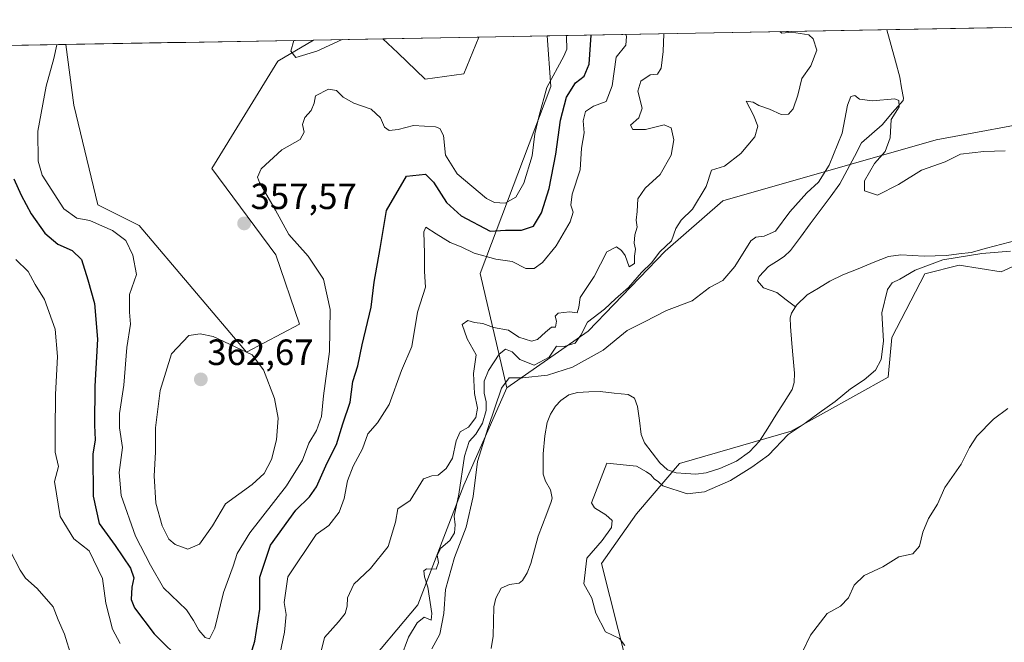
# Model space of a CAD drawing. Units: metres. Extents: x 625412 to 628895, y 4678661 to 4681037.
# Drawn here: x 627943 to 628213, y 4680857 to 4681028 of the extents above; entities that cross this region are included whole.
import ezdxf
from ezdxf.enums import TextEntityAlignment as Align

# ---------------------------------------------------------------- set-up
doc = ezdxf.new("R2010")
doc.units = ezdxf.units.M
doc.header["$MEASUREMENT"] = 0
for name, color, linetype, lineweight in [('Carátula', 7, 'Continuous', 5), ('Corriente natural lineal', 142, 'Continuous', 13), ('Cultivos herbáceos CxS', 92, 'Continuous', 0), ('Curva de nivel maestra', 36, 'Continuous', 30), ('Curva de nivel normal', 36, 'Continuous', 0), ('Matorral CxS', 135, 'Continuous', 0), ('Municipio CxS', 142, 'Continuous', 0), ('Pastizal CxS', 92, 'Continuous', 0), ('Punto de cota en terreno', 7, 'Continuous', 0), ('Rótulo de punto de cota en terreno', 19, 'Continuous', 0)]:
    doc.layers.add(name, color=color, linetype=linetype, lineweight=lineweight)
doc.styles.add('Arial', font='txt', dxfattribs={"height": 0.2})

# ---------------------------------------------------------------- blocks, each defined once
blk = doc.blocks.new('*U153')
at = {"layer": 'Pastizal CxS', "color": 92, "linetype": 'Continuous', "lineweight": 0}
blk.add_polyline3d([(628076.9457, 4680926.6403, 327.844623), (628069.6181, 4680958.0185, 343.657554), (628089.0327, 4681009.3511, 351.522863), (628088.018826, 4681023.253189, 356.64734), (628332.337018, 4681027.672767, 329.282749), (628313.2419, 4681020.7037, 331.425089), (628281.1683, 4681020.4107, 332.035588), (628264.3961, 4681021.3981, 331.915844), (628226.2551, 4681000.6077, 329.24717), (628194.6843, 4680994.6863, 331.223144), (628136.1411, 4680977.9683, 332.315569), (628120.3549, 4680964.1491, 332.778876), (628099.2147, 4680942.2249, 331.837269), (628076.9457, 4680926.6403, 327.844623)], close=True, dxfattribs=at)
blk = doc.blocks.new('*U160')
at = {"layer": 'Cultivos herbáceos CxS', "color": 92, "linetype": 'Continuous', "lineweight": 0}
for points in [[(628054.56, 4681011.38, 357.07), (628046.99, 4681018.56, 358.97), (628042.9, 4681022.44, 359.51), (628069.21, 4681022.91, 357.78), (628065.15, 4681012.8, 357.54), (628054.56, 4681011.38, 357.07)], [(628005.48, 4680936.45, 360.16), (627976.11, 4680971.25, 355.88), (627964.78, 4680976.84, 355.7), (627958.19, 4681004.21, 356.86), (627956, 4681020.87, 355.6), (628023.87, 4681022.09, 359.9), (628014.11, 4681016.32, 359.09), (627996.05, 4680986.85, 357.26), (628013.54, 4680963.19, 357.37), (628020.05, 4680944.15, 357.51), (628005.48, 4680936.45, 360.16)]]:
    blk.add_polyline3d(points, close=True, dxfattribs=at)
blk = doc.blocks.new('*U165')
at = {"layer": 'Pastizal CxS', "color": 92, "linetype": 'Continuous', "lineweight": 0}
blk.add_polyline3d([(628332.34, 4681027.67, 329.28), (628313.24, 4681020.7, 331.43), (628281.17, 4681020.41, 332.04), (628264.4, 4681021.4, 331.92), (628226.26, 4681000.61, 329.25), (628194.68, 4680994.69, 331.22), (628136.14, 4680977.97, 332.32), (628120.35, 4680964.15, 332.78), (628099.21, 4680942.22, 331.84), (628076.95, 4680926.64, 327.84)], dxfattribs=at)
blk = doc.blocks.new('*U170')
at = {"layer": 'Matorral CxS', "color": 135, "linetype": 'Continuous', "lineweight": 0}
for points in [[(628042.9, 4681022.44, 359.51), (628046.99, 4681018.56, 358.97), (628054.56, 4681011.38, 357.07), (628065.15, 4681012.8, 357.54), (628069.21, 4681022.91, 357.78)], [(627956, 4681020.87, 355.6), (627958.19, 4681004.21, 356.86), (627964.78, 4680976.84, 355.7), (627976.11, 4680971.25, 355.88), (628005.48, 4680936.45, 360.16), (628020.05, 4680944.15, 357.51), (628013.54, 4680963.19, 357.37), (627996.05, 4680986.85, 357.26), (628014.11, 4681016.32, 359.09), (628023.87, 4681022.09, 359.9)]]:
    blk.add_polyline3d(points, dxfattribs=at)
blk = doc.blocks.new('*U178')
at = {"layer": 'Pastizal CxS', "color": 92, "linetype": 'Continuous', "lineweight": 0}
blk.add_polyline3d([(628332.34, 4681027.67, 329.28), (628313.24, 4681020.7, 331.43), (628281.17, 4681020.41, 332.04), (628264.4, 4681021.4, 331.92), (628226.26, 4681000.61, 329.25), (628194.68, 4680994.69, 331.22), (628136.14, 4680977.97, 332.32), (628120.35, 4680964.15, 332.78), (628099.21, 4680942.22, 331.84), (628076.95, 4680926.64, 327.84)], dxfattribs=at)
blk = doc.blocks.new('*U183')
at = {"layer": 'Cultivos herbáceos CxS', "color": 92, "linetype": 'Continuous', "lineweight": 0}
for points in [[(628042.9, 4681022.44, 359.51), (628046.99, 4681018.56, 358.97), (628054.56, 4681011.38, 357.07), (628065.15, 4681012.8, 357.54), (628069.21, 4681022.91, 357.78)], [(627956, 4681020.87, 355.6), (627958.19, 4681004.21, 356.86), (627964.78, 4680976.84, 355.7), (627976.11, 4680971.25, 355.88), (628005.48, 4680936.45, 360.16), (628020.05, 4680944.15, 357.51), (628013.54, 4680963.19, 357.37), (627996.05, 4680986.85, 357.26), (628014.11, 4681016.32, 359.09), (628023.87, 4681022.09, 359.9)]]:
    blk.add_polyline3d(points, dxfattribs=at)
blk = doc.blocks.new('*U192')
at = {"layer": 'Curva de nivel normal', "color": 36, "linetype": 'Continuous', "lineweight": 0}
blk.add_polyline3d([(627953.5, 4681020.82, 355), (627952.68, 4681016.99, 355), (627950.56, 4681009.44, 355), (627948.28, 4680997.1, 355), (627948.42, 4680988.86, 355), (627949.46, 4680985.02, 355), (627955.42, 4680975.8, 355), (627958.95, 4680973.24, 355), (627962.56, 4680972.6, 355), (627966.05, 4680971.01, 355), (627968.81, 4680969.86, 355), (627972.45, 4680967.14, 355), (627974.32, 4680963.06, 355), (627975.39, 4680957.76, 355), (627973.45, 4680952.28, 355), (627973.46, 4680947.45, 355), (627973.66, 4680944.11, 355), (627972.66, 4680937.78, 355), (627971.91, 4680927.45, 355), (627970.65, 4680919.68, 355), (627970.67, 4680915.7, 355), (627971.49, 4680910.35, 355), (627970.6, 4680903.46, 355), (627971.13, 4680897.12, 355), (627975.08, 4680885.97, 355), (627979.15, 4680878.07, 355), (627982.8, 4680871.84, 355), (627989.05, 4680865.76, 355), (627990.96, 4680862.89, 355), (627992.46, 4680860.23, 355), (627994.22, 4680858.18, 355), (627995.37, 4680857.87, 355), (627996.87, 4680860.71, 355), (627999.25, 4680870.54, 355), (628001.91, 4680877.8, 355), (628002.96, 4680881.28, 355), (628006.46, 4680886.93, 355), (628016.52, 4680899.76, 355), (628020.86, 4680906.8, 355), (628022.6, 4680911.52, 355), (628024.75, 4680914.97, 355), (628026.09, 4680918.78, 355), (628026.64, 4680924.5, 355), (628028.33, 4680936.68, 355), (628028.5, 4680948.17, 355), (628026.63, 4680956.45, 355), (628022.43, 4680962.78, 355), (628017.16, 4680968.78, 355), (628013.52, 4680975.38, 355), (628009.1, 4680983.03, 355), (628008.51, 4680984.51, 355), (628009.53, 4680986.78, 355), (628015.25, 4680991.96, 355), (628020.21, 4680994.77, 355), (628021.33, 4680996.81, 355), (628020.9, 4680998.94, 355), (628021.51, 4681000.81, 355), (628023.28, 4681002.77, 355), (628024.09, 4681004.77, 355), (628024.46, 4681006.82, 355), (628028.04, 4681008.58, 355), (628030.18, 4681008.21, 355), (628032.04, 4681006.4, 355), (628034.99, 4681004.75, 355), (628039.74, 4681003.17, 355), (628042.24, 4681000.71, 355), (628043.41, 4680998.17, 355), (628044.66, 4680997.26, 355), (628047.14, 4680997.57, 355), (628051.29, 4680998.61, 355), (628057.33, 4680998.29, 355), (628058.53, 4680997.83, 355), (628059.52, 4680995.94, 355), (628060.08, 4680990.55, 355), (628063.34, 4680985.43, 355), (628071.39, 4680978.6, 355), (628073.53, 4680977.53, 355), (628076.47, 4680977.37, 355), (628079.37, 4680979.02, 355), (628081.64, 4680982.84, 355), (628083.84, 4680990.28, 355), (628084.57, 4680996.39, 355), (628085.77, 4681001.42, 355), (628087.93, 4681009.1, 355), (628092.57, 4681017.66, 355), (628093.35, 4681019.58, 355), (628093.29, 4681022.99, 355), (628093.2, 4681023.35, 355)], dxfattribs=at)
blk = doc.blocks.new('*U193')
at = {"layer": 'Curva de nivel normal', "color": 36, "linetype": 'Continuous', "lineweight": 0}
for points in [[(627940.65, 4680882.17, 340), (627943.43, 4680876.69, 340), (627944.94, 4680874.47, 340), (627948.08, 4680871.63, 340), (627952.48, 4680866.63, 340), (627953.86, 4680863.02, 340), (627955.58, 4680859.07, 340), (627957.48, 4680852.86, 340)], [(628025.1, 4680850.78, 340), (628026.9, 4680858.2, 340), (628030.72, 4680862.46, 340), (628032.61, 4680864.79, 340), (628033.16, 4680866.79, 340), (628033.25, 4680869.12, 340), (628034.99, 4680872.79, 340), (628039.54, 4680877.12, 340), (628044.35, 4680883.12, 340), (628046.41, 4680889.79, 340), (628047, 4680893.5, 340), (628050.4, 4680895.74, 340), (628054.07, 4680901.73, 340), (628056.33, 4680902.56, 340), (628058.13, 4680902.74, 340), (628060.3, 4680904.54, 340), (628062.03, 4680907.41, 340), (628063.04, 4680912.12, 340), (628064.17, 4680914.58, 340), (628066.38, 4680915.93, 340), (628068.44, 4680918.57, 340), (628068.92, 4680921.11, 340), (628068.07, 4680925.11, 340), (628067.79, 4680930.64, 340), (628068.55, 4680935.78, 340), (628066.05, 4680940.16, 340), (628064.67, 4680944.1, 340), (628066.25, 4680945.14, 340), (628068.08, 4680944.57, 340), (628070.32, 4680944.32, 340), (628073.25, 4680943.19, 340), (628077.37, 4680942.53, 340), (628080.23, 4680940.61, 340), (628083.72, 4680939.49, 340), (628085.39, 4680939.96, 340), (628087.52, 4680941.93, 340), (628089.22, 4680943.31, 340), (628090.31, 4680943.3, 340), (628090.6, 4680944.97, 340), (628090.18, 4680946.31, 340), (628090.99, 4680947.19, 340), (628094.08, 4680947.55, 340), (628096.23, 4680947.29, 340), (628096.66, 4680948.78, 340), (628097.05, 4680951.45, 340), (628100.86, 4680957.2, 340), (628104.34, 4680963.96, 340), (628107.01, 4680965.38, 340), (628108.38, 4680964.34, 340), (628109.39, 4680963, 340), (628110.46, 4680959.83, 340), (628111.96, 4680960.75, 340), (628111.91, 4680962.8, 340), (628112.22, 4680964.74, 340), (628111.88, 4680966.37, 340), (628112, 4680968.67, 340), (628112.64, 4680970.75, 340), (628112.44, 4680972.65, 340), (628112.71, 4680975.08, 340), (628112.87, 4680978.54, 340), (628114.88, 4680981.48, 340), (628118.97, 4680985.22, 340), (628121.97, 4680990.5, 340), (628122.74, 4680994.73, 340), (628122.05, 4680998, 340), (628120.1, 4680998.87, 340), (628114.94, 4680997.56, 340), (628111.48, 4680997.58, 340), (628110.88, 4680998.74, 340), (628113.13, 4681000.73, 340), (628114.03, 4681003.43, 340), (628112.91, 4681008.09, 340), (628113.73, 4681010.82, 340), (628116.22, 4681012.56, 340), (628118.22, 4681012.7, 340), (628119.25, 4681014.36, 340), (628119.77, 4681018.94, 340), (628119.96, 4681023.83, 340)]]:
    blk.add_polyline3d(points, dxfattribs=at)
blk = doc.blocks.new('*U195')
at = {"layer": 'Curva de nivel normal', "color": 36, "linetype": 'Continuous', "lineweight": 0}
for points in [[(628158.08, 4680854.46, 335), (628160.23, 4680858.79, 335), (628164.76, 4680864.79, 335), (628168.42, 4680866.79, 335), (628170.65, 4680869.12, 335), (628172.21, 4680872.53, 335), (628174.99, 4680875.18, 335), (628180.05, 4680877.62, 335), (628184.45, 4680880.28, 335), (628188.29, 4680881.14, 335), (628190.12, 4680883.21, 335), (628191, 4680887.12, 335), (628192.57, 4680890.87, 335), (628195.09, 4680894.79, 335), (628197.04, 4680899.36, 335), (628201.58, 4680905.74, 335), (628203.82, 4680910.36, 335), (628205.86, 4680913.46, 335), (628210.46, 4680918.09, 335), (628214.35, 4680921.02, 335)], [(628151.8, 4681024.41, 335), (628152.39, 4681024.02, 335), (628155.06, 4681024.28, 335), (628159.78, 4681023.5, 335), (628160.97, 4681022.38, 335), (628161.97, 4681019.3, 335), (628160.3, 4681015.06, 335), (628157.89, 4681011.52, 335), (628156.78, 4681006.96, 335), (628155.51, 4681003.25, 335), (628154.23, 4681001.78, 335), (628152.15, 4681001.7, 335), (628148.96, 4681003.1, 335), (628146.05, 4681004.1, 335), (628144.53, 4681005.03, 335), (628142.62, 4681005.3, 335), (628144.62, 4681001.5, 335), (628145.74, 4680998.45, 335), (628144.96, 4680995.54, 335), (628141.16, 4680990.98, 335), (628136.6, 4680987.53, 335), (628133.08, 4680986.38, 335), (628131.58, 4680981.93, 335), (628127.83, 4680975.68, 335), (628124.72, 4680972.65, 335), (628123.31, 4680970.41, 335), (628122.1, 4680967, 335), (628118.86, 4680964.01, 335), (628116.61, 4680961, 335), (628113.87, 4680958.29, 335), (628110.32, 4680954.22, 335), (628106.72, 4680951.13, 335), (628103.68, 4680948.29, 335), (628099.03, 4680944.73, 335), (628097.25, 4680941.11, 335), (628095.68, 4680938.91, 335), (628092.68, 4680938.01, 335), (628090.52, 4680938.13, 335), (628088.56, 4680935.05, 335), (628084.46, 4680932.92, 335), (628080.48, 4680934.41, 335), (628078.36, 4680936.54, 335), (628076.56, 4680937.33, 335), (628074.82, 4680935.92, 335), (628071.87, 4680931.45, 335), (628070.68, 4680928.47, 335), (628070.67, 4680925.19, 335), (628071.26, 4680922.8, 335), (628071.22, 4680920.45, 335), (628070.23, 4680916.95, 335), (628068.4, 4680914, 335), (628066.57, 4680911.97, 335), (628065.3, 4680907.9, 335), (628063.76, 4680897.52, 335), (628062.53, 4680891.44, 335), (628062.76, 4680889.14, 335), (628062.58, 4680886.88, 335), (628061.27, 4680884.77, 335), (628058.79, 4680882.71, 335), (628057.84, 4680880.77, 335), (628058.21, 4680878.79, 335), (628057.51, 4680876.96, 335), (628054.86, 4680877, 335), (628054.14, 4680876.52, 335), (628054.34, 4680874.81, 335), (628055.29, 4680872.02, 335), (628056.36, 4680864.75, 335), (628056.22, 4680862.94, 335), (628054.28, 4680863.79, 335), (628052.33, 4680862.22, 335), (628049.94, 4680858.26, 335), (628047.82, 4680852.62, 335)]]:
    blk.add_polyline3d(points, dxfattribs=at)
blk = doc.blocks.new('*U197')
at = {"layer": 'Curva de nivel normal', "color": 36, "linetype": 'Continuous', "lineweight": 0}
for points in [[(628109.32, 4680856, 330), (628107.84, 4680857.94, 330), (628104, 4680859.76, 330), (628101.37, 4680864.89, 330), (628100.22, 4680868.95, 330), (628098.09, 4680872.87, 330), (628098.91, 4680879.96, 330), (628103.08, 4680884.79, 330), (628105.62, 4680888.38, 330), (628105.82, 4680890.28, 330), (628104.08, 4680891.81, 330), (628101.02, 4680893.72, 330), (628100.14, 4680895.12, 330), (628104.39, 4680906.01, 330), (628112.48, 4680905.2, 330), (628115.24, 4680903.68, 330), (628116.45, 4680902.85, 330), (628117.32, 4680901.72, 330), (628118.5, 4680900.9, 330), (628119.7, 4680899.77, 330), (628126.44, 4680897.64, 330), (628131.11, 4680898.19, 330), (628138.26, 4680901.22, 330), (628144.11, 4680904.91, 330), (628148.72, 4680908.2, 330), (628154.14, 4680913.84, 330), (628158.72, 4680916.96, 330), (628162.58, 4680919.85, 330), (628167, 4680922.96, 330), (628171.2, 4680926.45, 330), (628174.96, 4680928.91, 330), (628178.04, 4680931.52, 330), (628179.63, 4680934.44, 330), (628180.24, 4680939.45, 330), (628179.79, 4680947.27, 330), (628181.33, 4680953.68, 330), (628182.59, 4680955.45, 330), (628184.71, 4680956.47, 330), (628188.91, 4680959, 330), (628196.5, 4680961.8, 330), (628207.24, 4680963.56, 330), (628215.05, 4680964.15, 330)], [(628213.64, 4680991.66, 330), (628207.78, 4680991.48, 330), (628201.34, 4680990.76, 330), (628197.21, 4680988.68, 330), (628190.67, 4680986.4, 330), (628184.34, 4680982.42, 330), (628178.57, 4680979.54, 330), (628175.03, 4680980.72, 330), (628175.03, 4680983.44, 330), (628177.82, 4680988.2, 330), (628180.69, 4680991.5, 330), (628182.04, 4680995.23, 330), (628182.34, 4681000.27, 330), (628184.59, 4681003.73, 330), (628184.48, 4681005.51, 330), (628183.4, 4681005.97, 330), (628177.26, 4681005.43, 330), (628173.7, 4681005.87, 330), (628172.35, 4681006.9, 330), (628171.27, 4681006.62, 330), (628170.38, 4681004.2, 330), (628168.91, 4680996.54, 330), (628165.35, 4680987.78, 330), (628162.44, 4680983.11, 330), (628159.26, 4680980.15, 330), (628154.6, 4680974.93, 330), (628150.6, 4680969.69, 330), (628147.51, 4680968.28, 330), (628145.21, 4680968.01, 330), (628143.86, 4680966.99, 330), (628139.46, 4680959.94, 330), (628136.21, 4680956.09, 330), (628132.55, 4680954.17, 330), (628127.76, 4680950.59, 330), (628120.72, 4680947.88, 330), (628114.72, 4680944.8, 330), (628109.96, 4680942.4, 330), (628103.33, 4680937.04, 330), (628094.96, 4680932.32, 330), (628088.06, 4680930.12, 330), (628081.22, 4680929.44, 330), (628077.58, 4680929.46, 330), (628075.43, 4680926.6, 330), (628071.83, 4680915.82, 330), (628068.88, 4680906.51, 330), (628067.74, 4680896.83, 330), (628065.8, 4680888.46, 330), (628062.55, 4680880.14, 330), (628060.11, 4680871.39, 330), (628059.69, 4680864.79, 330), (628058.52, 4680859.12, 330), (628056.4, 4680855.12, 330)]]:
    blk.add_polyline3d(points, dxfattribs=at)
blk = doc.blocks.new('*U199')
at = {"layer": 'Curva de nivel normal', "color": 36, "linetype": 'Continuous', "lineweight": 0}
for points in [[(627942.23, 4680961.9, 345), (627945.66, 4680958.56, 345), (627947.58, 4680955.02, 345), (627950.08, 4680950.95, 345), (627953.07, 4680942.78, 345), (627953.67, 4680935.29, 345), (627953.12, 4680924.83, 345), (627953.08, 4680914.71, 345), (627953.04, 4680909.02, 345), (627953.96, 4680905.1, 345), (627952.88, 4680900.95, 345), (627954.42, 4680891.4, 345), (627958.19, 4680885.22, 345), (627962.41, 4680882, 345), (627966.06, 4680874.35, 345), (627966.96, 4680867.6, 345), (627968.79, 4680860.46, 345), (627970.84, 4680856.52, 345)], [(628013.96, 4680850.01, 345), (628015.98, 4680859.66, 345), (628016.42, 4680864.47, 345), (628015.88, 4680867.79, 345), (628016.87, 4680874.79, 345), (628024.59, 4680886.42, 345), (628028.15, 4680888.96, 345), (628030.92, 4680892.61, 345), (628032.33, 4680896.35, 345), (628033.27, 4680901.2, 345), (628034.76, 4680905.21, 345), (628037.3, 4680909.96, 345), (628038.8, 4680914.03, 345), (628041.47, 4680917.04, 345), (628044.66, 4680922.11, 345), (628048.08, 4680931.45, 345), (628050.91, 4680938.03, 345), (628052.4, 4680947.46, 345), (628054.59, 4680954.31, 345), (628054.36, 4680958.57, 345), (628054.38, 4680963.51, 345), (628054.16, 4680969.52, 345), (628054.67, 4680970.79, 345), (628057.54, 4680968.92, 345), (628061.4, 4680966.59, 345), (628064.43, 4680965.38, 345), (628067.95, 4680963.62, 345), (628073.87, 4680962, 345), (628078.42, 4680961.35, 345), (628082.14, 4680959.44, 345), (628084.42, 4680959.39, 345), (628086.73, 4680961.07, 345), (628090.49, 4680965.64, 345), (628094.29, 4680972.22, 345), (628095.13, 4680974.88, 345), (628094.51, 4680976.75, 345), (628094.88, 4680979.77, 345), (628097.05, 4680986.44, 345), (628097.42, 4680992.44, 345), (628098.15, 4680996.64, 345), (628097.89, 4680999.93, 345), (628098.52, 4681002.52, 345), (628100.75, 4681003.93, 345), (628104.16, 4681005.24, 345), (628105.8, 4681009.49, 345), (628106.9, 4681017.37, 345), (628109.6, 4681020.65, 345), (628109.72, 4681023.09, 345), (628109.61, 4681023.64, 345)]]:
    blk.add_polyline3d(points, dxfattribs=at)
blk = doc.blocks.new('*U202')
at = {"layer": 'Curva de nivel maestra', "color": 36, "linetype": 'Continuous', "lineweight": 30}
for points in [[(627941.69, 4680984.01, 350), (627943.71, 4680979.58, 350), (627946.43, 4680974.42, 350), (627950.21, 4680969.07, 350), (627953.75, 4680966.08, 350), (627957.68, 4680964.36, 350), (627960.26, 4680961.89, 350), (627961.99, 4680956.34, 350), (627963.87, 4680949.81, 350), (627964.62, 4680940.06, 350), (627963.91, 4680927.12, 350), (627963.8, 4680916.46, 350), (627964.03, 4680912.46, 350), (627963.4, 4680908.46, 350), (627963.42, 4680896.93, 350), (627965.07, 4680889.43, 350), (627969.52, 4680883.45, 350), (627973.68, 4680877.22, 350), (627974.65, 4680874.6, 350), (627974.07, 4680872.04, 350), (627973.93, 4680868.64, 350), (627974.8, 4680866.31, 350), (627980.17, 4680859.2, 350), (627988.3, 4680851.12, 350)], [(628005.66, 4680850.05, 350), (628007.84, 4680857.15, 350), (628009.22, 4680866, 350), (628009.16, 4680874.76, 350), (628012.15, 4680883.48, 350), (628019.04, 4680893.12, 350), (628022.82, 4680896.74, 350), (628024.75, 4680899.57, 350), (628027.65, 4680906.07, 350), (628030.18, 4680911.13, 350), (628031.91, 4680916.78, 350), (628033.94, 4680922.78, 350), (628034.7, 4680928.42, 350), (628036.02, 4680932.73, 350), (628037.22, 4680938.52, 350), (628039.72, 4680948.81, 350), (628040.57, 4680955.69, 350), (628042.21, 4680964.9, 350), (628043.95, 4680975.33, 350), (628049.38, 4680984.78, 350), (628054.59, 4680985.32, 350), (628056.84, 4680983.12, 350), (628060.4, 4680977.48, 350), (628064.4, 4680973.91, 350), (628072.4, 4680969.68, 350), (628076.54, 4680969.92, 350), (628080.98, 4680969.91, 350), (628084.21, 4680971.06, 350), (628086.44, 4680974.68, 350), (628088.59, 4680981.34, 350), (628090.37, 4680990.77, 350), (628091.61, 4681000.1, 350), (628093.34, 4681006.44, 350), (628095.78, 4681010.34, 350), (628098.13, 4681012.22, 350), (628099.48, 4681015.43, 350), (628100.11, 4681023.47, 350)]]:
    blk.add_polyline3d(points, dxfattribs=at)
blk = doc.blocks.new('5PATER')
at = {"layer": 'Carátula', "linetype": 'Continuous', "lineweight": 5}
h = blk.add_hatch(color=250, dxfattribs=at)
edge = h.paths.add_edge_path()
edge.add_ellipse((0, 0.01), major_axis=(-1.33, -1.34), ratio=0.999422, start_angle=0, end_angle=360)

msp = doc.modelspace()

# ---------------------------------------------------------------- linework, layer by layer
at = {"layer": 'Corriente natural lineal', "color": 142, "linetype": 'Continuous', "lineweight": 13}
for points in [[(628181.16, 4681024.94, 332.11), (628181.16, 4681024.93, 332.11), (628182.34, 4681020.59, 332.01), (628183.52, 4681016.26, 331.92), (628184.7, 4681011.92, 331.42), (628185.23, 4681009.01, 330.58), (628185.75, 4681006.1, 330.21), (628185.65, 4681005.52, 330.15), (628182.75, 4681002.2, 329.99), (628179.85, 4680998.87, 329.7), (628177.05, 4680996.37, 329.43), (628174.25, 4680993.87, 329.15), (628172.26, 4680990.12, 329.01), (628170.27, 4680986.36, 328.87), (628168.28, 4680982.61, 328.6), (628165.58, 4680978.96, 328.57), (628162.88, 4680975.31, 328.48), (628160.18, 4680971.65, 328.34), (628157.48, 4680968, 328.16), (628154.78, 4680964.35, 328.08), (628153.01, 4680962.69, 327.83), (628150.88, 4680961.35, 327.79), (628148.74, 4680960.01, 327.85), (628146.17, 4680957.26, 327.77), (628145.72, 4680956, 327.76), (628147.32, 4680954.11, 327.56), (628151.02, 4680952.8, 326.85), (628153.55, 4680950.85, 326.66), (628156.07, 4680948.9, 326.58)], [(628216.89, 4680967.18, 327.93), (628212.7, 4680966.07, 328.38), (628208.5, 4680964.96, 328.7), (628204.31, 4680963.85, 328.56), (628200.92, 4680963.4, 327.96), (628197.52, 4680962.95, 327.95), (628194.47, 4680962.87, 327.61), (628191.42, 4680962.79, 327.23), (628188.23, 4680962.98, 326.98), (628185.04, 4680963.17, 327.11), (628181.63, 4680962.7, 327.61), (628177.46, 4680961.04, 327.24), (628173.3, 4680959.37, 327.34), (628169.13, 4680957.71, 327.05), (628165.5, 4680955.93, 327.02), (628162.41, 4680954.06, 327.24), (628159.32, 4680952.18, 326.95), (628156.35, 4680949.34, 326.54), (628156.07, 4680948.9, 326.58)], [(628156.07, 4680948.9, 326.58), (628155, 4680947.16, 326.71), (628154.69, 4680945.87, 326.77), (628154.72, 4680943.5, 326.86), (628155.15, 4680938.81, 326.84)], [(628155.15, 4680938.81, 326.84), (628155.48, 4680934.75, 326.71), (628155.81, 4680930.68, 326.66), (628155.73, 4680928.18, 326.66), (628155.23, 4680926.26, 326.64), (628152.98, 4680922.71, 326.46), (628150.73, 4680919.16, 326.32), (628148.48, 4680915.61, 326.9), (628146.23, 4680912.06, 326.42), (628143.5, 4680909.12, 326.52), (628139.92, 4680906.61, 327.27), (628135.39, 4680904.52, 326.35), (628131.57, 4680903.38, 326.38), (628128.73, 4680902.97, 326.62), (628126.07, 4680903.19, 326.45), (628123.4, 4680903.41, 326.28), (628121.02, 4680904.2, 326.52), (628118.91, 4680906.12, 327.1), (628116.82, 4680908.85, 326.18), (628114.73, 4680911.57, 326.74), (628113.77, 4680913.85, 326.62), (628113.29, 4680917.7, 326.49), (628112.8, 4680921.54, 326.33), (628111.93, 4680923.88, 326.13), (628110.25, 4680924.83, 326.21), (628106.37, 4680925.26, 326.4), (628102.49, 4680925.69, 326.33), (628099.39, 4680925.56, 326.3), (628096.28, 4680925.43, 326.25), (628093.92, 4680924.74, 326.21), (628091.75, 4680923.25, 326), (628090.28, 4680921.63, 326.13), (628088.92, 4680919.47, 326.17), (628088.02, 4680917.18, 326.15), (628087.32, 4680913.53, 326.14), (628086.92, 4680908.55, 326.04), (628086.93, 4680905.77, 326.05), (628086.93, 4680902.99, 326.05), (628087.57, 4680901.07, 326.04), (628088.9, 4680898.72, 326.02), (628089.34, 4680896.38, 326.15), (628089.09, 4680895.38, 326.19), (628087.91, 4680892.25, 326.09), (628086.74, 4680889.11, 325.92), (628085.56, 4680885.98, 325.93), (628084.54, 4680882.24, 326.01), (628083.51, 4680878.49, 326.14), (628082.47, 4680875.96, 326.3), (628081.19, 4680873.8, 326.24), (628080.35, 4680873.13, 326.19), (628077.7, 4680872.75, 325.92), (628075.41, 4680871.76, 325.87), (628073.92, 4680868.99, 325.88), (628073.36, 4680866.58, 325.89), (628073.27, 4680862.59, 326), (628073.18, 4680858.59, 326.22), (628072.64, 4680855.14, 326.02)]]:
    msp.add_polyline3d(points, dxfattribs=at)
at = {"layer": 'Cultivos herbáceos CxS', "color": 92, "linetype": 'Continuous', "lineweight": 0}
for points in [[(628069.21, 4681022.91, 357.78), (628042.9, 4681022.44, 359.51)], [(628023.87, 4681022.09, 359.9), (627956, 4681020.87, 355.6)], [(628249.82, 4680970.76, 330.27), (628233.05, 4680967.8, 331.69), (628212.49, 4680958.52, 331.82), (628201.05, 4680960.37, 331.81), (628191.61, 4680957.93, 331.56), (628182.51, 4680940.46, 331.5), (628181.52, 4680929.6, 331.25), (628154.89, 4680914.79, 330.8), (628124.3, 4680905.91, 326.54), (628112.46, 4680892.09, 330.54), (628102.93, 4680878.49, 330.48), (628109.72, 4680851.32, 330.47), (628096.03, 4680832.12, 330.09), (628094.19, 4680829.97, 329.99)], [(628109.72, 4680851.32, 330.47), (628102.93, 4680878.49, 330.48), (628112.46, 4680892.09, 330.54), (628124.3, 4680905.91, 326.54), (628154.89, 4680914.79, 330.8), (628181.52, 4680929.6, 331.25), (628182.51, 4680940.46, 331.5), (628191.61, 4680957.93, 331.56), (628201.05, 4680960.37, 331.81), (628212.49, 4680958.52, 331.82), (628233.05, 4680967.8, 331.69)]]:
    msp.add_polyline3d(points, dxfattribs=at)
at = {"layer": 'Curva de nivel normal', "color": 36, "linetype": 'Continuous', "lineweight": 0}
for points in [[(628018.47, 4681022, 360), (628017.69, 4681019, 360), (628019.1, 4681017.28, 360), (628024.84, 4681019.04, 360), (628031.72, 4681022.23, 360)], [(627989.4, 4680882.47, 360), (627992.65, 4680883.77, 360), (627996.24, 4680888.83, 360), (627999.78, 4680894.85, 360), (628007.06, 4680900.16, 360), (628010.41, 4680903.2, 360), (628012.36, 4680907.06, 360), (628013.75, 4680912.46, 360), (628014.2, 4680918.35, 360), (628013.22, 4680923.78, 360), (628010.21, 4680931.61, 360), (628007.1, 4680935.77, 360), (627996.36, 4680940.73, 360), (627992.8, 4680941.53, 360), (627989.7, 4680941.01, 360), (627984.94, 4680935.98, 360), (627981.86, 4680925.96, 360), (627980.6, 4680915.72, 360), (627980.59, 4680909.04, 360), (627980.23, 4680902.51, 360), (627980.64, 4680895.01, 360), (627982.38, 4680888.84, 360), (627984.2, 4680885.18, 360), (627985.98, 4680883.7, 360), (627989.4, 4680882.47, 360)]]:
    msp.add_polyline3d(points, dxfattribs=at)
at = {"layer": 'Matorral CxS', "color": 135, "linetype": 'Continuous', "lineweight": 0}
for points in [[(627766.41, 4681017.44, 344.35), (627956, 4681020.87, 355.6), (627958.19, 4681004.21, 356.86), (627964.78, 4680976.84, 355.7), (627976.11, 4680971.25, 355.88), (628005.48, 4680936.45, 360.16), (628020.05, 4680944.15, 357.51), (628013.54, 4680963.19, 357.37), (627996.05, 4680986.85, 357.26), (628014.11, 4681016.32, 359.09), (628023.87, 4681022.09, 359.9), (628042.9, 4681022.44, 359.51), (628046.99, 4681018.56, 358.97), (628054.56, 4681011.38, 357.07), (628065.15, 4681012.8, 357.54), (628069.21, 4681022.91, 357.78), (628088.02, 4681023.25, 356.65), (628089.03, 4681009.35, 351.52), (628069.62, 4680958.02, 343.66), (628076.95, 4680926.64, 327.84), (628065.11, 4680899.99, 330.61), (628052.5, 4680867.12, 336.2), (628036.72, 4680848.36, 336.88)], [(628088.02, 4681023.25, 356.65), (628069.21, 4681022.91, 357.78)], [(628088.02, 4681023.25, 356.65), (628089.03, 4681009.35, 351.52), (628069.62, 4680958.02, 343.66), (628076.95, 4680926.64, 327.84)], [(627956, 4681020.87, 355.6), (627766.41, 4681017.44, 344.35)], [(628042.9, 4681022.44, 359.51), (628023.87, 4681022.09, 359.9)], [(628076.95, 4680926.64, 327.84), (628065.11, 4680899.99, 330.61), (628052.5, 4680867.12, 336.2), (628036.72, 4680848.36, 336.88), (628006.68, 4680802.99, 334.59)]]:
    msp.add_polyline3d(points, dxfattribs=at)
at = {"layer": 'Municipio CxS', "color": 142, "linetype": 'Continuous', "lineweight": 0}
msp.add_polyline3d([(627938.92, 4681020.56, 348.68), (627943.92, 4681020.65, 350.88), (627948.91, 4681020.74, 352.92), (627953.91, 4681020.83, 354.62), (627958.9, 4681020.92, 355.46), (627963.9, 4681021.01, 355.69), (627968.89, 4681021.1, 356), (627973.89, 4681021.19, 356.37), (627978.88, 4681021.28, 356.73), (627983.88, 4681021.37, 357.06), (627988.87, 4681021.46, 357.4), (627993.87, 4681021.55, 357.79), (627998.86, 4681021.64, 358.17), (628003.85, 4681021.73, 358.56), (628008.85, 4681021.82, 359), (628013.84, 4681021.91, 359.46), (628018.84, 4681022, 359.93), (628023.83, 4681022.09, 360.16), (628028.83, 4681022.18, 359.91), (628033.82, 4681022.27, 359.4), (628038.82, 4681022.36, 359.41), (628043.81, 4681022.45, 359.68), (628048.81, 4681022.54, 359.44), (628053.8, 4681022.63, 359.18), (628058.79, 4681022.72, 358.92), (628063.79, 4681022.81, 358.66), (628068.78, 4681022.91, 358.11), (628073.78, 4681023, 357.2), (628078.77, 4681023.09, 356.86), (628083.77, 4681023.18, 357.1), (628088.76, 4681023.27, 356.41), (628093.76, 4681023.36, 354.21), (628098.75, 4681023.45, 351.02), (628103.75, 4681023.54, 348.03), (628108.74, 4681023.63, 345.33), (628113.73, 4681023.72, 342.37), (628118.73, 4681023.81, 340.23), (628123.72, 4681023.9, 339.12), (628128.72, 4681023.99, 338.62), (628133.71, 4681024.08, 338.34), (628138.71, 4681024.17, 338.18), (628143.7, 4681024.26, 337.67), (628148.7, 4681024.35, 335.9), (628153.69, 4681024.44, 334.52), (628158.69, 4681024.53, 334.35), (628163.68, 4681024.62, 333.32), (628168.67, 4681024.71, 332.3), (628173.67, 4681024.8, 332.15), (628178.66, 4681024.89, 332.11), (628183.66, 4681024.98, 332.11), (628188.65, 4681025.07, 332.08), (628193.65, 4681025.16, 332.03), (628198.64, 4681025.25, 332.06), (628203.64, 4681025.34, 332.11), (628208.63, 4681025.44, 332.1), (628213.63, 4681025.53, 332.1)], dxfattribs=at)
at = {"layer": 'Pastizal CxS', "color": 92, "linetype": 'Continuous', "lineweight": 0}
for points in [[(628332.34, 4681027.67, 329.28), (628088.02, 4681023.25, 356.65)], [(628088.02, 4681023.25, 356.65), (628089.03, 4681009.35, 351.52), (628069.62, 4680958.02, 343.66), (628076.95, 4680926.64, 327.84)], [(627796.03, 4680459.1, 331.36), (627811.09, 4680484.16, 332.51), (627833.21, 4680510.34, 332.73), (627867.25, 4680574.07, 330.31), (627917.06, 4680664.59, 330.88), (627961.84, 4680739.83, 331.37), (628006.68, 4680802.99, 334.59), (628036.72, 4680848.36, 336.88), (628052.5, 4680867.12, 336.2), (628065.11, 4680899.99, 330.61), (628076.95, 4680926.64, 327.84), (628099.21, 4680942.22, 331.84), (628120.35, 4680964.15, 332.78), (628136.14, 4680977.97, 332.32), (628194.68, 4680994.69, 331.22), (628226.26, 4681000.61, 329.25)], [(628249.82, 4680970.76, 330.27), (628233.05, 4680967.8, 331.69), (628212.49, 4680958.52, 331.82), (628201.05, 4680960.37, 331.81), (628191.61, 4680957.93, 331.56), (628182.51, 4680940.46, 331.5), (628181.52, 4680929.6, 331.25), (628154.89, 4680914.79, 330.8), (628124.3, 4680905.91, 326.54), (628112.46, 4680892.09, 330.54), (628102.93, 4680878.49, 330.48), (628109.72, 4680851.32, 330.47), (628096.03, 4680832.12, 330.09), (628094.19, 4680829.97, 329.99)], [(628233.05, 4680967.8, 331.69), (628212.49, 4680958.52, 331.82), (628201.05, 4680960.37, 331.81), (628191.61, 4680957.93, 331.56), (628182.51, 4680940.46, 331.5), (628181.52, 4680929.6, 331.25), (628154.89, 4680914.79, 330.8), (628124.3, 4680905.91, 326.54), (628112.46, 4680892.09, 330.54), (628102.93, 4680878.49, 330.48), (628109.72, 4680851.32, 330.47), (628096.03, 4680832.12, 330.09), (628094.19, 4680829.97, 329.99), (628081.11, 4680814.8, 328.75), (628064.46, 4680767.96, 328.32), (628018.37, 4680743.94, 325.98), (627994.34, 4680716.48, 325.66), (627974.78, 4680684.6, 326.05), (627956.53, 4680645.1, 325.73), (627920.56, 4680586.43, 325.23), (627884.58, 4680530.95, 325.19), (627853.03, 4680480.57, 324.51)], [(628076.95, 4680926.64, 327.84), (628065.11, 4680899.99, 330.61), (628052.5, 4680867.12, 336.2), (628036.72, 4680848.36, 336.88), (628006.68, 4680802.99, 334.59)]]:
    msp.add_polyline3d(points, dxfattribs=at)

# ---------------------------------------------------------------- block references
at = {"layer": 'Cultivos herbáceos CxS', "color": 92, "linetype": 'Continuous', "lineweight": 0}
for name in ['*U160', '*U183']:
    msp.add_blockref(name, (0, 0), dxfattribs=at)
at = {"layer": 'Curva de nivel maestra', "color": 36, "linetype": 'Continuous', "lineweight": 30}
msp.add_blockref('*U202', (0, 0), dxfattribs=at)
at = {"layer": 'Curva de nivel normal', "color": 36, "linetype": 'Continuous', "lineweight": 0}
for name in ['*U193', '*U197', '*U195', '*U199', '*U192']:
    msp.add_blockref(name, (0, 0), dxfattribs=at)
at = {"layer": 'Matorral CxS', "color": 135, "linetype": 'Continuous', "lineweight": 0}
msp.add_blockref('*U170', (0, 0), dxfattribs=at)
at = {"layer": 'Pastizal CxS', "color": 92, "linetype": 'Continuous', "lineweight": 0}
for name in ['*U153', '*U165', '*U178']:
    msp.add_blockref(name, (0, 0), dxfattribs=at)
at = {"layer": 'Punto de cota en terreno', "linetype": 'Continuous', "lineweight": 0}
for p in [(628004.87, 4680971.78, 357.57), (627993, 4680929, 362.67)]:
    msp.add_blockref('5PATER', p, dxfattribs=at)

# ---------------------------------------------------------------- texts
at = {"layer": 'Rótulo de punto de cota en terreno', "color": 19, "linetype": 'Continuous', "lineweight": 0, "style": 'Arial'}
for s, p in [('357,57', (628006.63, 4680973.54)), ('362,67', (627994.76, 4680930.76))]:
    msp.add_text(s, height=7, dxfattribs=at).set_placement(p, align=Align.BOTTOM_LEFT)

doc.saveas('drawing.dxf')
